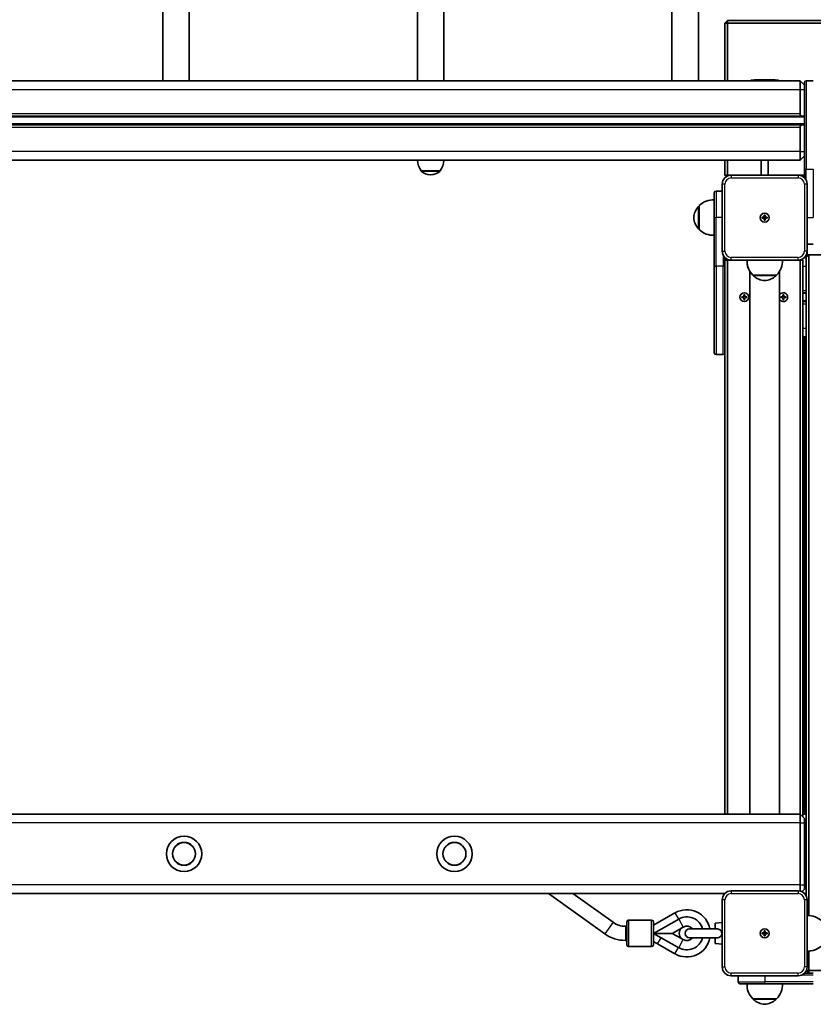
# Model space of a CAD drawing. Units: millimetres. Extents: x -4762 to 4972, y -2892 to 3189.
# Drawn here: x -1088 to -190, y -1094 to 20 of the extents above; entities that cross this region are included whole.
import ezdxf

# ---------------------------------------------------------------- set-up
doc = ezdxf.new("R2010")
doc.units = ezdxf.units.MM
doc.layers.add('Widoczne (ISO)', color=7, linetype='Continuous', lineweight=35)
doc.layers.add('Widoczne wąskie (ISO)', color=7, linetype='Continuous', lineweight=25)

msp = doc.modelspace()

# ---------------------------------------------------------------- linework, layer by layer
at = {"layer": 'Widoczne (ISO)'}
for p, q in [((-926.5, -48.9), (-926.5, 471.1)), ((-896.5, -48.9), (-896.5, 471.1)), ((-638.5, -48.9), (-638.5, 471.1)), ((-608.5, -48.9), (-608.5, 471.1)), ((-350.5, -48.9), (-350.5, 471.1)), ((-320.5, -48.9), (-320.5, 471.1)), ((-287.5, 19.1), (-290.5, 16.1)), ((-290.5, 16.1), (-287.5, 16.1)), ((-290.5, 16.1), (-290.5, -48.9)), ((-287.5, 19.1), (-287.5, 16.1)), ((606.5, 19.1), (-287.5, 19.1)), ((-287.5, 16.1), (606.5, 16.1)), ((-287.5, -48.9), (-287.5, 16.1)), ((-205.5, -48.9), (-1905.5, -48.9)), ((-230, -48.4), (-261, -48.4)), ((-261, -48.9), (-261, -48.4)), ((-230, -48.9), (-230, -48.4)), ((-205.5, -48.9), (-200.5, -53.9)), ((-205.5, -58.9), (-205.5, -48.9)), ((-200.5, -53.9), (-200.5, -50.9)), ((-200.5, -53.9), (-200.5, -58.9)), ((-198.5, -48.9), (-190.5, -48.9)), ((-205.5, -58.9), (-205.5, -86.4)), ((-200.5, -89.9), (-200.5, -58.9)), ((-1908, -88.9), (-203, -88.9)), ((-203, -88.9), (-201.5, -88.9)), ((-203, -98.9), (-1908, -98.9)), ((-201.5, -98.9), (-203, -98.9)), ((-200.5, -89.9), (-200.5, -97.9)), ((-200.5, -97.9), (-200.5, -128.9)), ((-205.5, -101.4), (-205.5, -128.9)), ((-205.5, -138.9), (-205.5, -128.9)), ((-200.5, -128.9), (-200.5, -133.9)), ((-1905.5, -138.9), (-205.5, -138.9)), ((-290.5, -138.9), (-290.5, -155.9)), ((-287.5, -155.9), (-287.5, -138.9)), ((-249.5, -138.9), (-249.5, -155.9)), ((-241.5, -138.9), (-241.5, -155.9)), ((-205.5, -138.9), (-200.5, -133.9)), ((-200.5, -148.9), (-200.5, -133.9)), ((-634.1, -150.9), (-612.8, -150.9)), ((-634.1, -150.9), (-634.1, -150.9)), ((-623.8, -155.5), (-623.2, -155.5)), ((-612.8, -150.9), (-612.8, -150.9)), ((-290.5, -155.9), (-287.5, -155.9)), ((-290.5, -155.9), (-288.9, -157.5)), ((-287.5, -156.7), (-287.5, -155.9)), ((-283.5, -155.9), (-287.5, -155.9)), ((-207.5, -155.9), (-283.5, -155.9)), ((-200.5, -155.9), (-207.5, -155.9)), ((-200.5, -148.9), (-200.5, -158.7)), ((-293.5, -165.9), (-293.5, -241.9)), ((-197.5, -241.9), (-197.5, -165.9)), ((-302.5, -203.9), (-302.5, -175.9)), ((-293.5, -173.9), (-300.5, -173.9)), ((-319.5, -190.4), (-319.5, -217.4)), ((-319.5, -190.9), (-319.5, -190.9)), ((-302.5, -203.9), (-302.5, -258.9)), ((-248.2, -203.4), (-246, -203.4)), ((-248.2, -204.4), (-248.2, -203.4)), ((-246, -204.4), (-248.2, -204.4)), ((-246, -203.4), (-246, -201.1)), ((-246, -201.1), (-245, -201.1)), ((-246, -203.4), (-245, -203.4)), ((-246, -204.4), (-246, -203.4)), ((-246, -206.6), (-246, -204.4)), ((-245, -204.4), (-246, -204.4)), ((-245, -206.6), (-246, -206.6)), ((-245, -201.1), (-245, -203.4)), ((-245, -203.4), (-242.7, -203.4)), ((-245, -204.4), (-245, -203.4)), ((-245, -204.4), (-245, -206.6)), ((-242.7, -204.4), (-245, -204.4)), ((-242.7, -203.4), (-242.7, -204.4)), ((-319.5, -216.9), (-319.5, -216.9)), ((-197.5, -233.9), (-190.5, -233.9)), ((-197.5, -245.9), (-197.5, -241.9)), ((-290.5, -258.9), (-290.5, -249)), ((-288.9, -250.3), (-290.5, -251.9)), ((-290.5, -251.9), (-287.5, -251.9)), ((-287.5, -251), (-287.5, -251.9)), ((-287.5, -251.9), (-283.5, -251.9)), ((-287.5, -878.9), (-287.5, -251.9)), ((-283.5, -251.9), (-207.5, -251.9)), ((-207.5, -251.9), (-205.5, -251.9)), ((-205.5, -251.7), (-205.5, -251.9)), ((-202.5, -251.9), (-205.5, -251.9)), ((-205.5, -251.9), (-205.5, -878.9)), ((-202.5, -251.9), (-203.4, -251)), ((-202.5, -881.9), (-202.5, -251.9)), ((-200.3, -248.9), (-198.5, -248.9)), ((-199.1, -247.3), (-198.5, -247.9)), ((-198.5, -247.9), (-198.5, -971.5)), ((-198.3, -245.9), (-197.5, -245.9)), ((-197.5, -247.9), (-197.5, -245.9)), ((509.5, -245.9), (-197.5, -245.9)), ((-195.5, -993.9), (-195.5, -245.9)), ((-302.5, -356.9), (-302.5, -258.9)), ((-290.5, -258.9), (-290.5, -356.9)), ((-262.3, -878.9), (-262.3, -264.6)), ((-228.6, -878.9), (-228.6, -264.6)), ((-259, -268.9), (-232, -268.9)), ((-258.5, -268.9), (-258.5, -268.9)), ((-232.5, -268.9), (-232.5, -268.9)), ((-198.5, -288.9), (-202.5, -288.9)), ((-271.2, -293.4), (-269, -293.4)), ((-271.2, -294.4), (-271.2, -293.4)), ((-269, -294.4), (-271.2, -294.4)), ((-269, -293.4), (-269, -291.1)), ((-269, -291.1), (-268, -291.1)), ((-269, -296.6), (-269, -294.4)), ((-268, -296.6), (-269, -296.6)), ((-268, -291.1), (-268, -293.4)), ((-268, -293.4), (-265.7, -293.4)), ((-268, -294.4), (-268, -296.6)), ((-265.7, -294.4), (-268, -294.4)), ((-265.7, -293.4), (-265.7, -294.4)), ((-227.2, -293.4), (-225, -293.4)), ((-227.2, -294.4), (-227.2, -293.4)), ((-225, -294.4), (-227.2, -294.4)), ((-225, -293.4), (-225, -291.1)), ((-225, -291.1), (-224, -291.1)), ((-225, -296.6), (-225, -294.4)), ((-224, -296.6), (-225, -296.6)), ((-224, -291.1), (-224, -293.4)), ((-224, -293.4), (-221.7, -293.4)), ((-224, -294.4), (-224, -296.6)), ((-221.7, -294.4), (-224, -294.4)), ((-221.7, -293.4), (-221.7, -294.4)), ((-198.5, -298.9), (-202.5, -298.9)), ((-202.5, -338.9), (-198.5, -338.9)), ((-200.5, -878.9), (-200.5, -338.9)), ((-292.5, -358.9), (-300.5, -358.9)), ((-290.5, -356.9), (-290.5, -878.9)), ((-199.5, -387.9), (-198.5, -386.9)), ((-198.5, -387.9), (-199.5, -387.9)), ((-199.5, -387.9), (-199.5, -829.9)), ((-199.5, -829.9), (-198.5, -829.9)), ((-198.5, -830.9), (-199.5, -829.9)), ((-205.5, -878.9), (-1905.5, -878.9)), ((-205.5, -878.9), (-200.5, -883.9)), ((-205.5, -888.9), (-205.5, -878.9)), ((-202.5, -878.9), (-198.5, -878.9)), ((-205.5, -888.9), (-205.5, -958.9)), ((-200.5, -883.9), (-200.5, -888.9)), ((-200.5, -958.9), (-200.5, -888.9)), ((-198.5, -918.9), (-200.5, -918.9)), ((-198.5, -928.9), (-200.5, -928.9)), ((-290.6, -968.9), (-1820.3, -968.9)), ((-426.4, -1014.4), (-490, -968.9)), ((-417.1, -1001.4), (-462.5, -968.9)), ((-207.5, -965.9), (-283.5, -965.9)), ((-205.5, -966.1), (-205.5, -958.9)), ((-200.5, -963.9), (-203.4, -966.8)), ((-200.5, -958.9), (-200.5, -963.9)), ((-200.3, -968.9), (-198.5, -968.9)), ((-293.5, -975.9), (-293.5, -1051.9)), ((-197.5, -1051.9), (-197.5, -975.9)), ((-371.4, -1004.8), (-347, -990.7)), ((-401.4, -1026.9), (-401.4, -1000.9)), ((-373.4, -998.9), (-399.4, -998.9)), ((-371.4, -1013.9), (-342.8, -997.7)), ((-371.4, -1000.9), (-371.4, -1026.9)), ((-301.5, -1002.4), (-293.5, -1001.6)), ((-301.5, -1002.4), (-301.5, -1008.9)), ((-401.4, -1005.9), (-403.1, -1005.9)), ((-350.1, -1013.9), (-371.4, -1013.9)), ((-342.8, -1030.1), (-371.4, -1013.9)), ((-350.1, -1013.9), (-339.7, -1008)), ((-339.7, -1019.8), (-350.1, -1013.9)), ((-339.8, -1008), (-337.6, -1006.8)), ((-299.1, -1008.9), (-330.5, -1008.9)), ((-248.2, -1013.4), (-246, -1013.4)), ((-248.2, -1014.4), (-248.2, -1013.4)), ((-246, -1013.4), (-246, -1011.1)), ((-246, -1011.1), (-245, -1011.1)), ((-246, -1013.4), (-245, -1013.4)), ((-246, -1014.4), (-246, -1013.4)), ((-245, -1011.1), (-245, -1013.4)), ((-245, -1013.4), (-242.7, -1013.4)), ((-245, -1014.4), (-245, -1013.4)), ((-242.7, -1013.4), (-242.7, -1014.4)), ((-401.4, -1021.9), (-403.1, -1021.9)), ((-371.3, -1014.6), (-371.4, -1014.4)), ((-337.6, -1020.9), (-339.8, -1019.7)), ((-330.5, -1018.9), (-299.1, -1018.9)), ((-301.5, -1018.9), (-301.5, -1025.4)), ((-246, -1014.4), (-248.2, -1014.4)), ((-246, -1016.6), (-246, -1014.4)), ((-245, -1014.4), (-246, -1014.4)), ((-245, -1016.6), (-246, -1016.6)), ((-245, -1014.4), (-245, -1016.6)), ((-242.7, -1014.4), (-245, -1014.4)), ((-373.4, -1028.9), (-399.4, -1028.9)), ((-347, -1037), (-366.6, -1025.7)), ((-301.5, -1025.4), (-293.5, -1026.1)), ((-195.5, -1055.9), (-195.5, -1033.9)), ((-198.4, -1056), (-195.5, -1058.9)), ((-198.3, -1055.9), (-195.5, -1055.9)), ((-195.5, -1058.9), (-195.5, -1055.9)), ((-113.5, -1055.9), (-195.5, -1055.9)), ((-283.5, -1061.9), (-207.5, -1061.9)), ((-275.5, -1061.9), (-275.5, -1068.9)), ((-190.5, -1058.9), (-200.3, -1058.9)), ((-245.5, -1070.9), (-273.5, -1070.9)), ((-245.5, -1070.9), (-190.5, -1070.9)), ((-259, -1087.9), (-232, -1087.9)), ((-258.5, -1087.9), (-258.5, -1087.9)), ((-232.5, -1087.9), (-232.5, -1087.9))]:
    msp.add_line(p, q, dxfattribs=at)
for centre, radius in [((-245.5, -203.9), 5), ((-245.5, -203.9), 5), ((-268.5, -293.9), 5), ((-902.5, -923.9), 20), ((-902.5, -923.9), 13), ((-596.5, -923.9), 20), ((-596.5, -923.9), 13), ((-245.5, -1013.9), 5), ((-245.5, -1013.9), 5)]:
    msp.add_circle(centre, radius, dxfattribs=at)
for centre, radius, start, end in [((-244, -333.6), 285.8, 90.2927, 93.4025), ((-246.9, -333.6), 285.8, 86.5975, 89.7073), ((-198.5, -50.9), 2, 90, 180), ((-203, -86.4), 2.5, 180, 270), ((-201.5, -89.9), 1, 0, 90), ((-203, -101.4), 2.5, 90, 180), ((-201.5, -97.9), 1, 270, 0), ((-616.5, -137.7), 22, 183.062, 216.7891), ((-630.4, -137.7), 22, 323.2109, 356.938), ((-633.1, -150.9), 1, 180, 228.0408), ((-623.8, -140.5), 15, 228.0408, 270), ((-623.2, -140.5), 15, 270, 311.9592), ((-613.8, -150.9), 1, 311.9592, 0), ((-283.5, -165.9), 10, 90, 180), ((-207.5, -165.9), 10, 0, 90), ((-300.5, -175.9), 2, 90, 180), ((-303.8, -205.8), 22, 86.4906, 135.3584), ((-303.9, -205.9), 22, 138.2569, 174.8321), ((-319.5, -191.9), 1, 90, 138.2569), ((-303.9, -201.9), 22, 185.1679, 221.7431), ((-319.5, -215.9), 1, 221.7431, 270), ((-303.8, -201.9), 22, 224.6416, 273.5094), ((-283.5, -241.9), 10, 180, 270), ((-207.5, -241.9), 10, 270, 0), ((-243.5, -253.2), 22, 176.4906, 225.3584), ((-243.5, -253.2), 22, 176.4906, 211.2967), ((-247.4, -253.2), 22, 314.6416, 3.5094), ((-257.5, -268.9), 1, 180, 228.2569), ((-243.5, -253.3), 22, 228.2569, 264.8321), ((-247.5, -253.3), 22, 275.1679, 311.7431), ((-233.5, -268.9), 1, 311.7431, 0), ((-224.5, -293.9), 5, 213.9013, 146.0987), ((-300.5, -356.9), 2, 180, 270), ((-292.5, -356.9), 2, 270, 0), ((-283.5, -975.9), 10, 90, 180), ((-207.5, -975.9), 10, 0, 90), ((-333.6, -1013.9), 26.7, 10.7782, 119.9781), ((-403.1, -981.9), 24, 234.3953, 270), ((-399.4, -1000.9), 2, 90, 180), ((-373.4, -1000.9), 2, 0, 90), ((-333.6, -1013.9), 18.6, 15.5642, 119.5599), ((-196.1, -1015.8), 22, 44.6416, 93.5094), ((-333.6, -1013.9), 8.5, 136.1429, 223.8571), ((-333.6, -1013.9), 8.13, 37.9274, 119.5599), ((-330.5, -1013.9), 5, 90, 270), ((-403.1, -981.9), 40, 234.3953, 270), ((-381, -1050.7), 28.9, 60.0674, 70.4612), ((-333.6, -1013.9), 26.7, 240.0674, 349.2218), ((-333.6, -1013.9), 18.6, 240.4401, 344.4358), ((-333.6, -1013.9), 8.13, 240.4401, 322.0726), ((-399.4, -1026.9), 2, 180, 270), ((-373.4, -1026.9), 2, 270, 0), ((-196.1, -1011.9), 22, 266.4906, 315.3584), ((-196.1, -1011.9), 22, 266.4906, 301.2967), ((-283.5, -1051.9), 10, 180, 270), ((-207.5, -1051.9), 10, 270, 0), ((-273.5, -1068.9), 2, 180, 270), ((-243.5, -1072.2), 22, 176.4906, 225.3584), ((-247.4, -1072.2), 22, 314.6416, 3.5094), ((-257.5, -1087.9), 1, 180, 228.2569), ((-243.5, -1072.3), 22, 228.2569, 264.8321), ((-247.5, -1072.3), 22, 275.1679, 311.7431), ((-233.5, -1087.9), 1, 311.7431, 0)]:
    msp.add_arc(centre, radius, start, end, dxfattribs=at)
msp.add_open_spline([(-299.1, -1008.9), (-299, -1008.9), (-298.9, -1008.9), (-298, -1008.9), (-297.4, -1009.1), (-296.3, -1009.6), (-295.8, -1009.9), (-295, -1010.8), (-294.6, -1011.3), (-294.2, -1012.5), (-294.1, -1013.1), (-294, -1014.4), (-294.1, -1015.1), (-294.6, -1016.3), (-294.9, -1016.8), (-295.7, -1017.7), (-296.2, -1018.1), (-297.2, -1018.6), (-297.8, -1018.8), (-298.7, -1018.9), (-298.9, -1018.9), (-299.1, -1018.9)], degree=3, knots=[0.2456, 0.2456, 0.2456, 0.2456, 0.273396, 0.273396, 0.503025, 0.503025, 0.738943, 0.738943, 0.973232, 0.973232, 1.214354, 1.214354, 1.4572, 1.4572, 1.699075, 1.699075, 1.934476, 1.934476, 2.167437, 2.167437, 2.242357, 2.242357, 2.242357, 2.242357], dxfattribs=at)
msp.add_open_spline([(-370.3, -1014.5), (-370.6, -1014.5), (-370.9, -1014.6), (-371.3, -1014.6)], degree=3, dxfattribs=at)
at = {"layer": 'Widoczne wąskie (ISO)'}
for p, q in [((-198.5, -48.9), (-198.5, -148.9)), ((-1905.5, -58.9), (-205.5, -58.9)), ((-205.5, -58.9), (-200.5, -58.9)), ((-205.5, -86.4), (-1905.5, -86.4)), ((-1910.5, -89.9), (-200.5, -89.9)), ((-200.5, -97.9), (-1910.5, -97.9)), ((-1905.5, -101.4), (-205.5, -101.4)), ((-205.5, -128.9), (-1905.5, -128.9)), ((-205.5, -128.9), (-200.5, -128.9)), ((-634.1, -150.9), (-612.8, -150.9)), ((-613.2, -151.7), (-633.8, -151.7)), ((-283.5, -155.9), (-283.5, -158.9)), ((-207.5, -155.9), (-207.5, -158.9)), ((-200.5, -148.9), (-198.5, -148.9)), ((-198.5, -161.5), (-198.5, -148.9)), ((-198.5, -148.9), (-190.5, -148.9)), ((-190.5, -148.9), (-190.5, -203.9)), ((-290.5, -165.9), (-293.5, -165.9)), ((-290.5, -241.9), (-290.5, -165.9)), ((-283.5, -158.9), (-207.5, -158.9)), ((-200.5, -165.9), (-200.5, -241.9)), ((-197.5, -165.9), (-200.5, -165.9)), ((-300.5, -173.9), (-300.5, -203.9)), ((-320.3, -216.5), (-320.3, -191.2)), ((-319.5, -190.9), (-319.5, -216.9)), ((-302.5, -203.9), (-300.5, -203.9)), ((-300.5, -258.9), (-300.5, -203.9)), ((-293.5, -203.9), (-300.5, -203.9)), ((-197.5, -203.9), (-190.5, -203.9)), ((-293.5, -241.9), (-290.5, -241.9)), ((-197.5, -241.9), (-200.5, -241.9)), ((-292.5, -246.2), (-292.5, -258.9)), ((-207.5, -248.9), (-283.5, -248.9)), ((-283.5, -251.9), (-283.5, -248.9)), ((-207.5, -251.9), (-207.5, -248.9)), ((-197.5, -247.9), (-198.5, -247.9)), ((-195.5, -245.9), (-197.5, -247.9)), ((-113.5, -245.9), (-195.5, -245.9)), ((-302.5, -258.9), (-300.5, -258.9)), ((-300.5, -258.9), (-300.5, -358.9)), ((-292.5, -258.9), (-300.5, -258.9)), ((-290.5, -258.9), (-292.5, -258.9)), ((-292.5, -358.9), (-292.5, -258.9)), ((-202.5, -258.9), (-198.5, -258.9)), ((-258.5, -268.9), (-232.5, -268.9)), ((-232.8, -269.7), (-258.1, -269.7)), ((-202.5, -286.4), (-198.5, -286.4)), ((-271, -294.4), (-271, -293.4)), ((-269, -291.3), (-268, -291.3)), ((-268, -296.4), (-269, -296.4)), ((-265.9, -293.4), (-265.9, -294.4)), ((-227, -294.4), (-227, -293.4)), ((-225, -291.3), (-224, -291.3)), ((-224, -296.4), (-225, -296.4)), ((-221.9, -293.4), (-221.9, -294.4)), ((-198.5, -289.9), (-202.5, -289.9)), ((-198.5, -297.9), (-202.5, -297.9)), ((-202.5, -301.4), (-198.5, -301.4)), ((-202.5, -328.9), (-198.5, -328.9)), ((-205.5, -888.9), (-1905.5, -888.9)), ((-205.5, -888.9), (-200.5, -888.9)), ((-200.5, -888.9), (-198.5, -888.9)), ((-200.5, -916.4), (-198.5, -916.4)), ((-198.5, -919.9), (-200.5, -919.9)), ((-198.5, -927.9), (-200.5, -927.9)), ((-200.5, -931.4), (-198.5, -931.4)), ((-205.5, -958.9), (-1905.5, -958.9)), ((-283.5, -965.9), (-283.5, -968.9)), ((-283.5, -968.9), (-207.5, -968.9)), ((-207.5, -965.9), (-207.5, -968.9)), ((-205.5, -958.9), (-200.5, -958.9)), ((-200.5, -958.9), (-198.5, -958.9)), ((-290.5, -975.9), (-293.5, -975.9)), ((-290.5, -1051.9), (-290.5, -975.9)), ((-200.5, -975.9), (-200.5, -1051.9)), ((-197.5, -975.9), (-200.5, -975.9)), ((-347, -990.7), (-342.9, -997.7)), ((-417.1, -1001.4), (-426.4, -1014.4)), ((-399.4, -998.9), (-399.4, -1028.9)), ((-373.4, -1028.9), (-373.4, -998.9)), ((-342.8, -997.7), (-337.6, -1006.8)), ((-403.1, -1005.9), (-403.1, -1021.9)), ((-366.6, -1025.7), (-362.7, -1018.8)), ((-342.8, -1030.1), (-337.6, -1020.9)), ((-347, -1037), (-342.9, -1030)), ((-293.5, -1051.9), (-290.5, -1051.9)), ((-197.5, -1051.9), (-200.5, -1051.9)), ((-207.5, -1058.9), (-283.5, -1058.9)), ((-283.5, -1061.9), (-283.5, -1058.9)), ((-275.5, -1068.9), (-245.5, -1068.9)), ((-245.5, -1061.9), (-245.5, -1068.9)), ((-190.5, -1068.9), (-245.5, -1068.9)), ((-245.5, -1070.9), (-245.5, -1068.9)), ((-207.5, -1061.9), (-207.5, -1058.9)), ((-203.1, -1060.9), (-190.5, -1060.9)), ((-258.5, -1087.9), (-232.5, -1087.9)), ((-232.8, -1088.7), (-258.1, -1088.7))]:
    msp.add_line(p, q, dxfattribs=at)
for centre in [(-902.5, -923.9), (-596.5, -923.9)]:
    msp.add_circle(centre, 12.7, dxfattribs=at)
for centre, start, end in [((-283.5, -165.9), 90, 180), ((-207.5, -165.9), 0, 90), ((-283.5, -241.9), 180, 270), ((-207.5, -241.9), 270, 0), ((-283.5, -975.9), 90, 180), ((-207.5, -975.9), 0, 90), ((-283.5, -1051.9), 180, 270), ((-207.5, -1051.9), 270, 0)]:
    msp.add_arc(centre, 7, start, end, dxfattribs=at)

doc.saveas('drawing.dxf')
